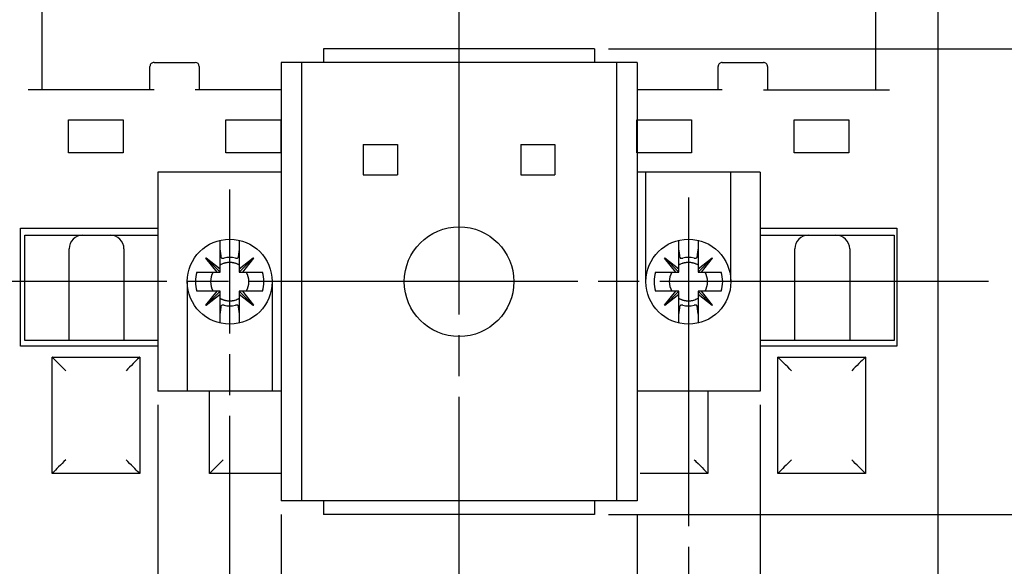
# Model space of a CAD drawing. Extents: x 828 to 1213, y 18 to 291.
# Drawn here: x 887 to 958, y 144 to 184 of the extents above; entities that cross this region are included whole.
import ezdxf

# ---------------------------------------------------------------- set-up
doc = ezdxf.new("R2010")
doc.units = 0
doc.header["$MEASUREMENT"] = 0
doc.linetypes.add('CENTERLINE', pattern=[30, 24, -1.5, 3, -1.5])
doc.layers.add('1', color=7, linetype='CONTINUOUS')
doc.layers.add('204', color=7, linetype='CONTINUOUS')

msp = doc.modelspace()

# ---------------------------------------------------------------- linework, layer by layer
at = {"layer": '1', "color": 7, "linetype": 'CENTERLINE'}
for p, q in [((918.66, 102.339), (918.66, 246.88)), ((901.91, 70.955), (901.91, 171.463)), ((935.41, 170.891), (935.41, 70.955)), ((957.322, 164.743), (877.942, 164.743))]:
    msp.add_line(p, q, dxfattribs=at)
at = {"layer": '1', "color": 7, "linetype": 'CONTINUOUS'}
for p, q in [((928.56, 181.743), (908.76, 181.743)), ((908.76, 181.743), (908.76, 180.743)), ((928.56, 181.743), (928.56, 180.743)), ((929.56, 181.743), (968.401, 181.743)), ((931.66, 180.743), (905.66, 180.743)), ((905.66, 180.743), (905.66, 148.743)), ((907.16, 180.743), (907.16, 148.743)), ((930.16, 180.743), (930.16, 148.743)), ((931.66, 180.743), (931.66, 148.743)), ((911.66, 174.743), (914.16, 174.743)), ((911.66, 174.743), (911.66, 172.543)), ((914.16, 174.743), (914.16, 172.543)), ((923.16, 174.743), (923.16, 172.543)), ((923.16, 174.743), (925.66, 174.743)), ((925.66, 174.743), (925.66, 172.543)), ((896.66, 172.743), (896.66, 156.743)), ((905.66, 172.743), (896.66, 172.743)), ((940.66, 172.743), (931.66, 172.743)), ((932.31, 164.743), (932.31, 172.743)), ((938.51, 164.743), (938.51, 172.743)), ((940.66, 172.743), (940.66, 156.743)), ((911.66, 172.543), (914.16, 172.543)), ((923.16, 172.543), (925.66, 172.543)), ((898.81, 164.743), (898.81, 156.743)), ((905.01, 164.743), (905.01, 156.743)), ((905.66, 156.743), (896.66, 156.743)), ((940.66, 156.743), (931.66, 156.743)), ((896.66, 155.743), (896.66, 62.133)), ((940.66, 155.743), (940.66, 62.133)), ((931.66, 148.743), (905.66, 148.743)), ((908.76, 148.743), (908.76, 147.743)), ((928.56, 148.743), (928.56, 147.743)), ((905.66, 147.743), (905.66, 79.352)), ((928.56, 147.743), (908.76, 147.743)), ((929.56, 147.743), (968.401, 147.743)), ((931.66, 147.743), (931.66, 79.352))]:
    msp.add_line(p, q, dxfattribs=at)
for centre, radius in [((918.66, 164.743), 4), ((901.91, 164.743), 3.1), ((935.41, 164.743), 3.1)]:
    msp.add_circle(centre, radius, dxfattribs=at)
at = {"layer": '204', "color": 7, "linetype": 'CONTINUOUS'}
for p, q in [((953.635, 208.743), (953.635, 120.743)), ((888.185, 195.043), (888.185, 178.743)), ((949.085, 178.743), (949.085, 195.043)), ((896.385, 180.743), (899.385, 180.743)), ((937.885, 180.743), (940.885, 180.743)), ((896.085, 178.743), (896.085, 180.443)), ((899.685, 180.443), (899.685, 178.743)), ((937.585, 178.743), (937.585, 180.443)), ((941.185, 180.443), (941.185, 178.743)), ((896.385, 178.743), (887.185, 178.743)), ((905.66, 178.743), (899.385, 178.743)), ((937.885, 178.743), (931.66, 178.743)), ((940.885, 178.743), (950.085, 178.743)), ((890.135, 174.143), (890.135, 176.543)), ((890.135, 176.543), (894.135, 176.543)), ((894.135, 176.543), (894.135, 174.143)), ((901.635, 174.143), (901.635, 176.543)), ((901.635, 176.543), (905.635, 176.543)), ((905.635, 176.543), (905.635, 174.143)), ((931.635, 174.143), (931.635, 176.543)), ((931.635, 176.543), (935.635, 176.543)), ((935.635, 176.543), (935.635, 174.143)), ((943.135, 174.143), (943.135, 176.543)), ((943.135, 176.543), (947.135, 176.543)), ((947.135, 176.543), (947.135, 174.143)), ((894.135, 174.143), (890.135, 174.143)), ((905.635, 174.143), (901.635, 174.143)), ((935.635, 174.143), (931.635, 174.143)), ((947.135, 174.143), (943.135, 174.143)), ((886.635, 168.643), (896.66, 168.643)), ((886.635, 160.043), (886.635, 168.643)), ((940.66, 168.643), (950.635, 168.643)), ((950.635, 168.643), (950.635, 160.043)), ((886.935, 160.443), (886.935, 168.143)), ((886.935, 168.143), (887.935, 168.143)), ((887.935, 168.143), (890.155, 168.143)), ((891.185, 168.143), (893.185, 168.143)), ((894.215, 168.143), (896.66, 168.143)), ((901.21, 167.143), (901.21, 167.763)), ((902.61, 167.763), (902.61, 167.143)), ((934.71, 167.143), (934.71, 167.763)), ((936.11, 167.763), (936.11, 167.143)), ((940.66, 168.143), (943.155, 168.143)), ((944.185, 168.143), (946.185, 168.143)), ((947.215, 168.143), (949.435, 168.143)), ((949.435, 168.143), (950.435, 168.143)), ((950.435, 168.143), (950.435, 160.443)), ((890.185, 160.443), (890.185, 167.143)), ((894.185, 167.143), (894.185, 160.443)), ((901.21, 165.669), (901.21, 167.143)), ((902.61, 167.143), (902.61, 165.669)), ((934.71, 165.669), (934.71, 167.143)), ((936.11, 167.143), (936.11, 165.669)), ((943.185, 160.443), (943.185, 167.143)), ((947.185, 167.143), (947.185, 160.443)), ((900.169, 166.467), (900.185, 166.484)), ((900.984, 165.443), (900.169, 166.467)), ((901.21, 165.443), (900.177, 166.475)), ((900.185, 166.484), (901.21, 165.669)), ((902.61, 165.669), (903.634, 166.484)), ((902.61, 165.443), (903.642, 166.475)), ((903.65, 166.467), (902.835, 165.443)), ((903.634, 166.484), (903.65, 166.467)), ((933.669, 166.467), (933.685, 166.484)), ((934.484, 165.443), (933.669, 166.467)), ((934.71, 165.443), (933.677, 166.475)), ((933.685, 166.484), (934.71, 165.669)), ((936.11, 165.669), (937.134, 166.484)), ((936.11, 165.443), (937.142, 166.475)), ((937.15, 166.467), (936.335, 165.443)), ((937.134, 166.484), (937.15, 166.467)), ((899.51, 165.443), (900.984, 165.443)), ((900.984, 165.443), (901.21, 165.443)), ((901.21, 165.443), (901.21, 165.669)), ((902.61, 165.669), (902.61, 165.443)), ((902.61, 165.443), (902.835, 165.443)), ((902.835, 165.443), (904.31, 165.443)), ((933.01, 165.443), (934.484, 165.443)), ((934.484, 165.443), (934.71, 165.443)), ((934.71, 165.443), (934.71, 165.669)), ((936.11, 165.669), (936.11, 165.443)), ((936.11, 165.443), (936.335, 165.443)), ((936.335, 165.443), (937.81, 165.443)), ((900.984, 164.043), (899.51, 164.043)), ((900.169, 163.019), (900.984, 164.043)), ((901.21, 164.043), (900.177, 163.011)), ((901.21, 164.043), (900.984, 164.043)), ((901.21, 163.818), (901.21, 164.043)), ((902.835, 164.043), (902.61, 164.043)), ((902.61, 164.043), (902.61, 163.818)), ((902.61, 164.043), (903.642, 163.011)), ((904.31, 164.043), (902.835, 164.043)), ((902.835, 164.043), (903.65, 163.019)), ((934.484, 164.043), (933.01, 164.043)), ((933.669, 163.019), (934.484, 164.043)), ((934.71, 164.043), (933.677, 163.011)), ((934.71, 164.043), (934.484, 164.043)), ((934.71, 163.818), (934.71, 164.043)), ((936.335, 164.043), (936.11, 164.043)), ((936.11, 164.043), (936.11, 163.818)), ((936.11, 164.043), (937.142, 163.011)), ((937.81, 164.043), (936.335, 164.043)), ((936.335, 164.043), (937.15, 163.019)), ((901.21, 163.818), (900.185, 163.003)), ((901.21, 162.343), (901.21, 163.818)), ((902.61, 163.818), (902.61, 162.343)), ((903.634, 163.003), (902.61, 163.818)), ((934.71, 163.818), (933.685, 163.003)), ((934.71, 162.343), (934.71, 163.818)), ((936.11, 163.818), (936.11, 162.343)), ((937.134, 163.003), (936.11, 163.818)), ((900.185, 163.003), (900.169, 163.019)), ((903.65, 163.019), (903.634, 163.003)), ((933.685, 163.003), (933.669, 163.019)), ((937.15, 163.019), (937.134, 163.003)), ((901.21, 161.723), (901.21, 162.343)), ((902.61, 162.343), (902.61, 161.723)), ((934.71, 161.723), (934.71, 162.343)), ((936.11, 162.343), (936.11, 161.723)), ((887.935, 160.443), (886.935, 160.443)), ((889.185, 160.443), (887.935, 160.443)), ((890.185, 160.443), (889.185, 160.443)), ((891.185, 160.443), (890.185, 160.443)), ((893.185, 160.443), (891.185, 160.443)), ((894.185, 160.443), (893.185, 160.443)), ((895.185, 160.443), (894.185, 160.443)), ((896.66, 160.443), (895.185, 160.443)), ((942.185, 160.443), (940.66, 160.443)), ((943.185, 160.443), (942.185, 160.443)), ((944.185, 160.443), (943.185, 160.443)), ((946.185, 160.443), (944.185, 160.443)), ((947.185, 160.443), (946.185, 160.443)), ((948.185, 160.443), (947.185, 160.443)), ((949.435, 160.443), (948.185, 160.443)), ((950.435, 160.443), (949.435, 160.443)), ((896.66, 160.043), (886.635, 160.043)), ((950.635, 160.043), (940.66, 160.043)), ((888.935, 150.743), (888.935, 159.243)), ((888.935, 159.243), (895.335, 159.243)), ((895.335, 159.243), (895.335, 150.743)), ((941.935, 150.743), (941.935, 159.243)), ((941.935, 159.243), (948.335, 159.243)), ((948.335, 159.243), (948.335, 150.743)), ((900.435, 150.743), (900.435, 156.743)), ((936.835, 156.743), (936.835, 150.743)), ((895.335, 150.743), (888.935, 150.743)), ((905.66, 150.743), (900.435, 150.743)), ((936.835, 150.743), (931.88, 150.743)), ((948.335, 150.743), (941.935, 150.743))]:
    msp.add_line(p, q, dxfattribs=at)
for points in [[(901.297, 166.499), (901.291, 166.545, 0.000034), (901.285, 166.593, 0.000029), (901.278, 166.641, 0.000031), (901.271, 166.691, 0.000035), (901.264, 166.744, 0.000025), (901.257, 166.795, 0.000008), (901.251, 166.842, 0.000034), (901.242, 166.905, 0.000053), (901.228, 167.007, 0.000023), (901.21, 167.143, 0.000012)], [(902.61, 167.143), (902.601, 167.081, 0.00002), (902.593, 167.021, 0.000019), (902.585, 166.962, 0.000022), (902.577, 166.905, 0.000028), (902.57, 166.848, 0.000022), (902.562, 166.795, 0.000008), (902.556, 166.748, 0.000033), (902.548, 166.691, 0.000063), (902.537, 166.607, 0.000034), (902.522, 166.499, 0.000019)], [(934.797, 166.499), (934.791, 166.545, 0.000034), (934.785, 166.593, 0.000029), (934.778, 166.641, 0.000031), (934.771, 166.691, 0.000035), (934.764, 166.744, 0.000025), (934.757, 166.795, 0.000008), (934.751, 166.842, 0.000034), (934.742, 166.905, 0.000053), (934.728, 167.007, 0.000023), (934.71, 167.143, 0.000012)], [(936.11, 167.143), (936.101, 167.081, 0.00002), (936.093, 167.021, 0.000019), (936.085, 166.962, 0.000022), (936.077, 166.905, 0.000028), (936.07, 166.848, 0.000022), (936.062, 166.795, 0.000008), (936.056, 166.748, 0.000033), (936.048, 166.691, 0.000063), (936.037, 166.607, 0.000034), (936.022, 166.499, 0.000019)], [(902.61, 165.955), (902.538, 165.994, 0.014052), (902.466, 166.028, 0.014341), (902.391, 166.058, 0.014312), (902.315, 166.083, 0.014212), (902.238, 166.104, 0.014138), (902.161, 166.12, 0.013932), (902.084, 166.132, 0.013899), (902.007, 166.139, 0.013905), (901.931, 166.143, 0.013506), (901.856, 166.142, 0.012627), (901.782, 166.137, 0.013398), (901.71, 166.129, 0.015105), (901.638, 166.116, 0.012006), (901.571, 166.101, 0.005558), (901.511, 166.086, 0.015229), (901.44, 166.062, 0.025091), (901.339, 166.017, 0.013063), (901.21, 165.955, 0.007325)], [(936.11, 165.955), (936.038, 165.994, 0.014052), (935.966, 166.028, 0.014341), (935.891, 166.058, 0.014312), (935.815, 166.083, 0.014212), (935.738, 166.104, 0.014138), (935.661, 166.12, 0.013932), (935.584, 166.132, 0.013899), (935.507, 166.139, 0.013905), (935.431, 166.143, 0.013506), (935.356, 166.142, 0.012627), (935.282, 166.137, 0.013398), (935.21, 166.129, 0.015105), (935.138, 166.116, 0.012006), (935.071, 166.101, 0.005558), (935.011, 166.086, 0.015229), (934.94, 166.062, 0.025091), (934.839, 166.017, 0.013063), (934.71, 165.955, 0.007325)], [(901.21, 163.531), (901.264, 163.501, 0.012145), (901.32, 163.474, 0.01127), (901.379, 163.448, 0.011081), (901.44, 163.424, 0.011744), (901.504, 163.403, 0.012011), (901.571, 163.385, 0.012158), (901.639, 163.37, 0.012444), (901.71, 163.358, 0.013054), (901.782, 163.349, 0.012814), (901.856, 163.344, 0.01213), (901.93, 163.343, 0.013669), (902.007, 163.347, 0.01674), (902.086, 163.355, 0.012629), (902.161, 163.366, 0.004073), (902.229, 163.378, 0.018372), (902.315, 163.403, 0.032169), (902.443, 163.455, 0.015578), (902.61, 163.531, 0.008043)], [(934.71, 163.531), (934.764, 163.501, 0.012145), (934.82, 163.474, 0.01127), (934.879, 163.448, 0.011081), (934.94, 163.424, 0.011744), (935.004, 163.403, 0.012011), (935.071, 163.385, 0.012158), (935.139, 163.37, 0.012444), (935.21, 163.358, 0.013054), (935.282, 163.349, 0.012814), (935.356, 163.344, 0.01213), (935.43, 163.343, 0.013669), (935.507, 163.347, 0.01674), (935.586, 163.355, 0.012629), (935.661, 163.366, 0.004073), (935.729, 163.378, 0.018372), (935.815, 163.403, 0.032169), (935.943, 163.455, 0.015578), (936.11, 163.531, 0.008043)], [(901.21, 162.343), (901.218, 162.405, 0.00002), (901.226, 162.466, 0.000019), (901.234, 162.524, 0.000022), (901.242, 162.581, 0.000028), (901.25, 162.638, 0.000022), (901.257, 162.691, 0.000008), (901.263, 162.738, 0.000033), (901.271, 162.795, 0.000063), (901.283, 162.879, 0.000034), (901.297, 162.987, 0.000019)], [(902.522, 162.987), (902.528, 162.941, 0.000035), (902.535, 162.894, 0.00003), (902.541, 162.845, 0.000032), (902.548, 162.795, 0.000036), (902.555, 162.742, 0.000026), (902.562, 162.691, 0.000008), (902.569, 162.645, 0.000035), (902.577, 162.581, 0.000054), (902.591, 162.479, 0.000024), (902.61, 162.343, 0.000012)], [(934.71, 162.343), (934.718, 162.405, 0.00002), (934.726, 162.466, 0.000019), (934.734, 162.524, 0.000022), (934.742, 162.581, 0.000028), (934.75, 162.638, 0.000022), (934.757, 162.691, 0.000008), (934.763, 162.738, 0.000033), (934.771, 162.795, 0.000063), (934.783, 162.879, 0.000034), (934.797, 162.987, 0.000019)], [(936.022, 162.987), (936.028, 162.941, 0.000035), (936.035, 162.894, 0.00003), (936.041, 162.845, 0.000032), (936.048, 162.795, 0.000036), (936.055, 162.742, 0.000026), (936.062, 162.691, 0.000008), (936.069, 162.645, 0.000035), (936.077, 162.581, 0.000054), (936.091, 162.479, 0.000024), (936.11, 162.343, 0.000012)]]:
    msp.add_lwpolyline(points, format="xyb", dxfattribs=at)
for centre, radius, start, end in [((896.385, 180.443), 0.3, 90, 180.00001), ((899.385, 180.443), 0.3, 359.99999, 89.99999), ((937.885, 180.443), 0.3, 89.99999, 180.00001), ((940.885, 180.443), 0.3, 359.99999, 90.00001), ((891.185, 167.143), 1, 90, 180), ((893.185, 167.143), 1, 0, 90), ((944.185, 167.143), 1, 90, 180), ((946.185, 167.143), 1, 0, 90), ((901.91, 164.743), 1.768, 76.49809, 103.50231), ((935.41, 164.743), 1.768, 76.49809, 103.50231), ((901.91, 164.743), 2.5, 163.7398, 196.26021), ((901.91, 164.743), 1.4, 149.99577, 210.00425), ((901.91, 164.743), 1.4, 329.99575, 30.00423), ((901.91, 164.743), 2.5, 343.73979, 16.2602), ((935.41, 164.743), 2.5, 163.7398, 196.26021), ((935.41, 164.743), 1.4, 149.99577, 210.00425), ((935.41, 164.743), 1.4, 329.99575, 30.00423), ((935.41, 164.743), 2.5, 343.73979, 16.2602), ((901.91, 164.743), 1.768, 256.49774, 283.50187), ((935.41, 164.743), 1.768, 256.49774, 283.50187)]:
    msp.add_arc(centre, radius, start, end, dxfattribs=at)
for points, knots in [([(890.155, 168.143), (890.363, 168.143), (890.697, 168.147), (891.034, 168.138), (891.151, 168.14), (891.185, 168.143)], [0, 0, 0, 0, 0.000602794, 0.00102622, 0.001307073, 0.001307073, 0.001307073, 0.001307073]), ([(893.185, 168.143), (893.218, 168.14), (893.336, 168.138), (893.672, 168.147), (894.006, 168.143), (894.215, 168.143)], [0.000324644, 0.000324644, 0.000324644, 0.000324644, 0.000605462, 0.001028888, 0.001631682, 0.001631682, 0.001631682, 0.001631682]), ([(943.155, 168.143), (943.363, 168.143), (943.697, 168.147), (944.034, 168.138), (944.151, 168.14), (944.185, 168.143)], [0, 0, 0, 0, 0.000602794, 0.00102622, 0.001307073, 0.001307073, 0.001307073, 0.001307073]), ([(946.185, 168.143), (946.218, 168.14), (946.336, 168.138), (946.672, 168.147), (947.006, 168.143), (947.215, 168.143)], [0.000324644, 0.000324644, 0.000324644, 0.000324644, 0.000605462, 0.001028888, 0.001631682, 0.001631682, 0.001631682, 0.001631682]), ([(901.297, 166.499), (901.299, 166.487), (901.305, 166.477), (901.346, 166.445), (901.415, 166.443), (901.497, 166.463)], [0, 0, 0, 0, 0.254345, 0.254345, 1, 1, 1, 1]), ([(902.323, 166.463), (902.383, 166.448), (902.435, 166.446), (902.502, 166.461), (902.519, 166.477), (902.522, 166.499)], [0, 0, 0, 0, 0.503217, 0.503217, 1, 1, 1, 1]), ([(934.797, 166.499), (934.799, 166.487), (934.805, 166.477), (934.846, 166.445), (934.915, 166.443), (934.997, 166.463)], [0, 0, 0, 0, 0.254345, 0.254345, 1, 1, 1, 1]), ([(935.823, 166.463), (935.883, 166.448), (935.935, 166.446), (936.002, 166.461), (936.019, 166.477), (936.022, 166.499)], [0, 0, 0, 0, 0.503217, 0.503217, 1, 1, 1, 1]), ([(889.935, 158.243), (889.894, 158.284), (889.853, 158.325), (889.416, 158.762), (888.935, 159.243), (888.935, 159.243)], [0, 0, 0, 0, 0.092772, 0.092772, 1, 1, 1, 1]), ([(948.335, 159.243), (948.335, 159.243), (948.308, 159.216), (948.083, 158.991), (947.669, 158.578), (947.335, 158.243)], [0, 0, 0, 0, 0.210108, 0.210108, 1, 1, 1, 1]), ([(889.935, 151.743), (889.6, 151.408), (889.187, 150.995), (888.962, 150.77), (888.935, 150.743), (888.935, 150.743)], [0, 0, 0, 0, 0.789892, 0.789892, 1, 1, 1, 1]), ([(895.335, 150.743), (895.335, 150.743), (895.308, 150.77), (895.083, 150.995), (894.669, 151.408), (894.335, 151.743)], [0, 0, 0, 0, 0.210108, 0.210108, 1, 1, 1, 1]), ([(900.435, 150.743), (900.435, 150.743), (900.462, 150.77), (900.687, 150.995), (901.1, 151.408), (901.435, 151.743)], [0, 0, 0, 0, 0.210108, 0.210108, 1, 1, 1, 1]), ([(935.835, 151.743), (935.875, 151.702), (935.916, 151.662), (936.354, 151.224), (936.835, 150.743), (936.835, 150.743)], [0, 0, 0, 0, 0.092772, 0.092772, 1, 1, 1, 1]), ([(948.335, 150.743), (948.335, 150.743), (948.308, 150.77), (948.083, 150.995), (947.669, 151.408), (947.335, 151.743)], [0, 0, 0, 0, 0.210108, 0.210108, 1, 1, 1, 1])]:
    msp.add_open_spline(points, degree=3, knots=knots, dxfattribs=at)
at = {"layer": '204', "color": 7, "linetype": 'CONTINUOUS', "extrusion": (0, 0, -1)}
for points, knots in [([(901.497, 163.024), (901.436, 163.038), (901.385, 163.04), (901.318, 163.025), (901.3, 163.009), (901.297, 162.987)], [0, 0, 0, 0, 0.503241, 0.503241, 1, 1, 1, 1]), ([(902.522, 162.987), (902.521, 162.999), (902.515, 163.009), (902.474, 163.041), (902.404, 163.043), (902.323, 163.024)], [0, 0, 0, 0, 0.254339, 0.254339, 1, 1, 1, 1]), ([(934.997, 163.024), (934.936, 163.038), (934.885, 163.04), (934.818, 163.025), (934.8, 163.009), (934.797, 162.987)], [0, 0, 0, 0, 0.503241, 0.503241, 1, 1, 1, 1]), ([(936.022, 162.987), (936.021, 162.999), (936.015, 163.009), (935.974, 163.041), (935.904, 163.043), (935.823, 163.024)], [0, 0, 0, 0, 0.254339, 0.254339, 1, 1, 1, 1]), ([(895.335, 159.243), (895.335, 159.243), (895.308, 159.216), (895.083, 158.991), (894.669, 158.578), (894.335, 158.243)], [0, 0, 0, 0, 0.210108, 0.210108, 1, 1, 1, 1]), ([(942.935, 158.243), (942.894, 158.284), (942.853, 158.325), (942.416, 158.762), (941.935, 159.243), (941.935, 159.243)], [0, 0, 0, 0, 0.092772, 0.092772, 1, 1, 1, 1])]:
    msp.add_open_spline(points, degree=3, knots=knots, dxfattribs=at)
at = {"layer": '204', "color": 7, "linetype": 'CONTINUOUS', "extrusion": (-0.707107, 0.707107, 0)}
msp.add_open_spline([(942.935, 151.743), (942.6, 151.408), (942.187, 150.995), (941.962, 150.77), (941.935, 150.743), (941.935, 150.743)], degree=3, knots=[0, 0, 0, 0, 0.789892, 0.789892, 1, 1, 1, 1], dxfattribs=at)

doc.saveas('drawing.dxf')
